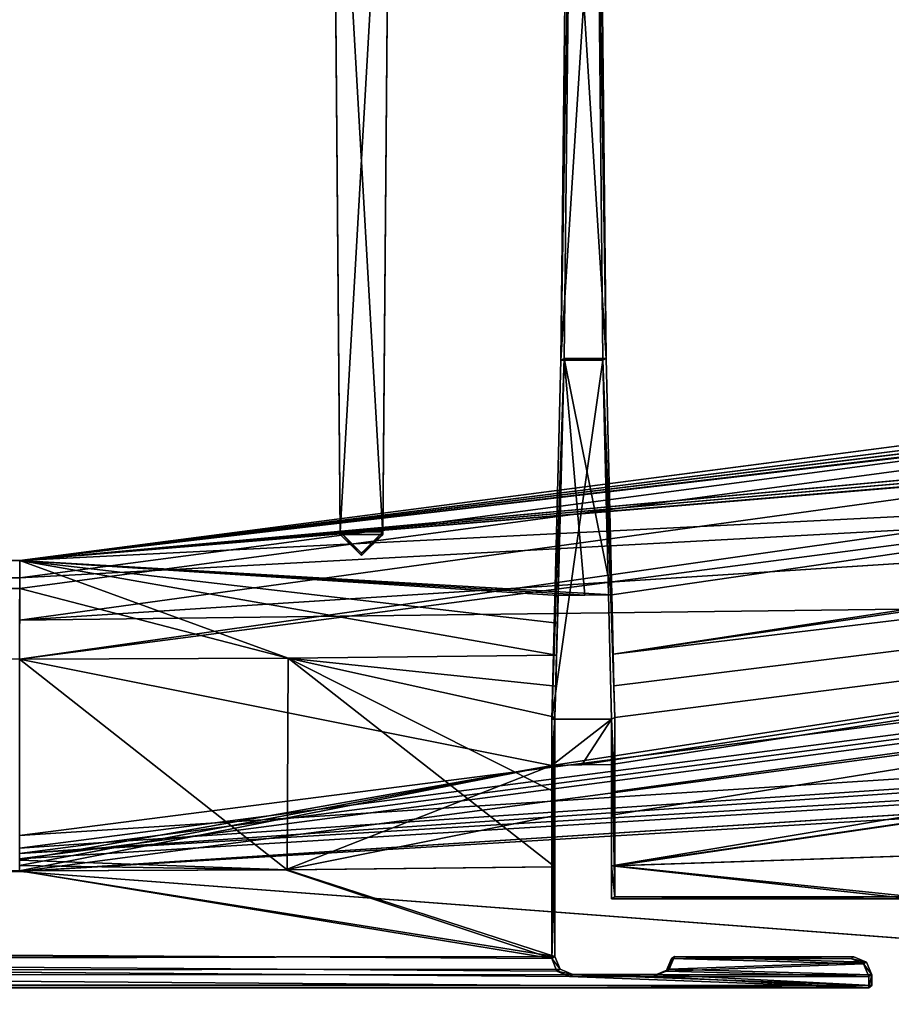
# Model space of a CAD drawing. Units: millimetres. Extents: x -10 to 878, y -878 to 10.
# Drawn here: x 325 to 339, y -858 to -842 of the extents above; entities that cross this region are included whole.
import ezdxf

# ---------------------------------------------------------------- set-up
doc = ezdxf.new("R2010")
doc.units = ezdxf.units.MM
doc.header["$LTSCALE"] = 101.851852
for name, color, linetype in [('1041', 7, 'CONTINUOUS'), ('1042', 7, 'CONTINUOUS'), ('1043', 7, 'CONTINUOUS'), ('1044', 7, 'CONTINUOUS'), ('1045', 7, 'CONTINUOUS'), ('1046', 7, 'CONTINUOUS'), ('1047', 7, 'CONTINUOUS'), ('1048', 7, 'CONTINUOUS'), ('1049', 7, 'CONTINUOUS'), ('1064', 7, 'CONTINUOUS'), ('1065', 7, 'CONTINUOUS'), ('1066', 7, 'CONTINUOUS'), ('1067', 7, 'CONTINUOUS'), ('1074', 7, 'CONTINUOUS'), ('1209', 7, 'CONTINUOUS'), ('13', 7, 'CONTINUOUS'), ('14', 7, 'CONTINUOUS'), ('142', 7, 'CONTINUOUS'), ('143', 7, 'CONTINUOUS'), ('144', 7, 'CONTINUOUS'), ('145', 7, 'CONTINUOUS'), ('146', 7, 'CONTINUOUS'), ('178', 7, 'CONTINUOUS'), ('179', 7, 'CONTINUOUS'), ('183', 7, 'CONTINUOUS'), ('184', 7, 'CONTINUOUS'), ('185', 7, 'CONTINUOUS'), ('186', 7, 'CONTINUOUS'), ('187', 7, 'CONTINUOUS'), ('188', 7, 'CONTINUOUS'), ('189', 7, 'CONTINUOUS'), ('190', 7, 'CONTINUOUS'), ('191', 7, 'CONTINUOUS'), ('192', 7, 'CONTINUOUS'), ('193', 7, 'CONTINUOUS'), ('194', 7, 'CONTINUOUS'), ('198', 7, 'CONTINUOUS'), ('199', 7, 'CONTINUOUS'), ('200', 7, 'CONTINUOUS'), ('201', 7, 'CONTINUOUS'), ('202', 7, 'CONTINUOUS'), ('203', 7, 'CONTINUOUS'), ('204', 7, 'CONTINUOUS'), ('205', 7, 'CONTINUOUS'), ('206', 7, 'CONTINUOUS'), ('207', 7, 'CONTINUOUS'), ('208', 7, 'CONTINUOUS'), ('210', 7, 'CONTINUOUS'), ('213', 7, 'CONTINUOUS'), ('214', 7, 'CONTINUOUS'), ('215', 7, 'CONTINUOUS'), ('227', 7, 'CONTINUOUS'), ('228', 7, 'CONTINUOUS'), ('229', 7, 'CONTINUOUS'), ('23', 7, 'CONTINUOUS'), ('24', 7, 'CONTINUOUS'), ('25', 7, 'CONTINUOUS')]:
    doc.layers.add(name, color=color, linetype=linetype)

msp = doc.modelspace()

# ---------------------------------------------------------------- linework, layer by layer
at = {"layer": '1041', "linetype": 'Continuous'}
for points in [[(338.995, -857.694, 1953.985), (338.995, -857.503, 1953.985), (339.047, -857.472, 47.385), (338.995, -857.694, 1953.985)], [(339.047, -857.653, 47.385), (338.995, -857.694, 1953.985), (339.047, -857.472, 47.385), (339.047, -857.653, 47.385)]]:
    msp.add_3dface(points, dxfattribs=at)
at = {"layer": '1042', "linetype": 'Continuous'}
for points in [[(338.695, -857.203, 1953.985), (338.747, -857.172, 47.385), (338.959, -857.26, 47.385), (338.695, -857.203, 1953.985)], [(338.907, -857.291, 1953.985), (338.695, -857.203, 1953.985), (338.959, -857.26, 47.385), (338.907, -857.291, 1953.985)], [(339.047, -857.472, 47.385), (338.907, -857.291, 1953.985), (338.959, -857.26, 47.385), (339.047, -857.472, 47.385)], [(338.995, -857.503, 1953.985), (338.907, -857.291, 1953.985), (339.047, -857.472, 47.385), (338.995, -857.503, 1953.985)]]:
    msp.add_3dface(points, dxfattribs=at)
at = {"layer": '1043', "linetype": 'Continuous'}
for points in [[(338.695, -857.203, 1953.985), (335.695, -857.201, 1953.985), (335.747, -857.17, 47.386), (338.695, -857.203, 1953.985)], [(338.695, -857.203, 1953.985), (335.747, -857.17, 47.386), (338.747, -857.172, 47.385), (338.695, -857.203, 1953.985)]]:
    msp.add_3dface(points, dxfattribs=at)
at = {"layer": '1044', "linetype": 'Continuous'}
for points in [[(335.695, -857.201, 1953.985), (335.607, -857.413, 1953.985), (335.747, -857.17, 47.386), (335.695, -857.201, 1953.985)], [(335.607, -857.413, 1953.985), (335.659, -857.382, 47.386), (335.747, -857.17, 47.386), (335.607, -857.413, 1953.985)], [(335.607, -857.413, 1953.985), (335.395, -857.501, 1953.985), (335.659, -857.382, 47.386), (335.607, -857.413, 1953.985)], [(335.395, -857.501, 1953.985), (335.447, -857.47, 47.386), (335.659, -857.382, 47.386), (335.395, -857.501, 1953.985)]]:
    msp.add_3dface(points, dxfattribs=at)
at = {"layer": '1045', "linetype": 'Continuous'}
for points in [[(335.395, -857.501, 1953.985), (333.995, -857.5, 1953.985), (334.047, -857.47, 47.386), (335.395, -857.501, 1953.985)], [(335.395, -857.501, 1953.985), (334.047, -857.47, 47.386), (335.447, -857.47, 47.386), (335.395, -857.501, 1953.985)]]:
    msp.add_3dface(points, dxfattribs=at)
at = {"layer": '1046', "linetype": 'Continuous'}
for points in [[(333.695, -857.2, 1953.985), (333.747, -857.169, 47.386), (333.835, -857.381, 47.386), (333.695, -857.2, 1953.985)], [(333.783, -857.412, 1953.985), (333.695, -857.2, 1953.985), (333.835, -857.381, 47.386), (333.783, -857.412, 1953.985)], [(333.783, -857.412, 1953.985), (333.835, -857.381, 47.386), (334.047, -857.47, 47.386), (333.783, -857.412, 1953.985)], [(333.995, -857.5, 1953.985), (333.783, -857.412, 1953.985), (334.047, -857.47, 47.386), (333.995, -857.5, 1953.985)]]:
    msp.add_3dface(points, dxfattribs=at)
at = {"layer": '1047', "linetype": 'Continuous'}
for points in [[(333.696, -855.67, 1953.985), (333.749, -853.169, 46.95), (333.695, -857.2, 1953.985), (333.696, -855.67, 1953.985)], [(333.749, -853.169, 46.95), (333.749, -854.419, 47.168), (333.695, -857.2, 1953.985), (333.749, -853.169, 46.95)], [(333.696, -855.67, 1953.985), (333.696, -854.821, 1954.133), (333.749, -853.169, 46.95), (333.696, -855.67, 1953.985)], [(333.696, -854.821, 1954.133), (333.697, -853.972, 1954.281), (333.749, -853.169, 46.95), (333.696, -854.821, 1954.133)], [(333.749, -853.169, 46.95), (333.697, -853.972, 1954.281), (333.697, -853.2, 1954.281), (333.749, -853.169, 46.95)], [(333.749, -854.419, 47.168), (333.748, -855.669, 47.386), (333.695, -857.2, 1953.985), (333.749, -854.419, 47.168)], [(333.695, -857.2, 1953.985), (333.748, -855.669, 47.386), (333.747, -857.169, 47.386), (333.695, -857.2, 1953.985)]]:
    msp.add_3dface(points, dxfattribs=at)
at = {"layer": '1048', "linetype": 'Continuous'}
for points in [[(333.749, -853.169, 46.95), (333.697, -853.2, 1954.281), (333.903, -847.169, 46.281), (333.749, -853.169, 46.95)], [(333.903, -847.169, 46.281), (333.697, -853.2, 1954.281), (333.85, -847.2, 1954.281), (333.903, -847.169, 46.281)], [(333.763, -852.649, 46.86), (333.749, -853.169, 46.95), (333.903, -847.169, 46.281), (333.763, -852.649, 46.86)], [(333.776, -852.128, 46.769), (333.763, -852.649, 46.86), (333.903, -847.169, 46.281), (333.776, -852.128, 46.769)], [(333.79, -851.595, 46.594), (333.776, -852.128, 46.769), (333.903, -847.169, 46.281), (333.79, -851.595, 46.594)], [(333.801, -851.135, 46.281), (333.79, -851.595, 46.594), (333.903, -847.169, 46.281), (333.801, -851.135, 46.281)]]:
    msp.add_3dface(points, dxfattribs=at)
at = {"layer": '1049', "linetype": 'Continuous'}
for points in [[(333.903, -847.169, 46.281), (333.85, -847.2, 1954.281), (334.008, -837.649, 46.281), (333.903, -847.169, 46.281)], [(334.008, -837.649, 46.281), (333.85, -847.2, 1954.281), (333.955, -837.68, 1954.281), (334.008, -837.649, 46.281)]]:
    msp.add_3dface(points, dxfattribs=at)
at = {"layer": '1064', "linetype": 'Continuous'}
for points in [[(334.507, -837.649, 46.281), (334.455, -837.68, 1954.281), (334.603, -847.17, 46.281), (334.507, -837.649, 46.281)], [(334.603, -847.17, 46.281), (334.455, -837.68, 1954.281), (334.55, -847.2, 1954.281), (334.603, -847.17, 46.281)]]:
    msp.add_3dface(points, dxfattribs=at)
at = {"layer": '1065', "linetype": 'Continuous'}
for points in [[(334.699, -851.12, 46.281), (334.603, -847.17, 46.281), (334.55, -847.2, 1954.281), (334.699, -851.12, 46.281)], [(334.723, -852.113, 46.769), (334.71, -851.58, 46.594), (334.55, -847.2, 1954.281), (334.723, -852.113, 46.769)], [(334.736, -852.641, 46.861), (334.723, -852.113, 46.769), (334.55, -847.2, 1954.281), (334.736, -852.641, 46.861)], [(334.71, -851.58, 46.594), (334.699, -851.12, 46.281), (334.55, -847.2, 1954.281), (334.71, -851.58, 46.594)], [(334.749, -853.17, 46.953), (334.736, -852.641, 46.861), (334.55, -847.2, 1954.281), (334.749, -853.17, 46.953)], [(334.749, -853.17, 46.953), (334.55, -847.2, 1954.281), (334.697, -853.201, 1954.281), (334.749, -853.17, 46.953)]]:
    msp.add_3dface(points, dxfattribs=at)
at = {"layer": '1066', "linetype": 'Continuous'}
for points in [[(334.749, -854.411, 47.169), (334.749, -853.17, 46.953), (334.697, -853.201, 1954.281), (334.749, -854.411, 47.169)], [(334.697, -853.955, 1954.281), (334.696, -854.804, 1954.133), (334.697, -853.201, 1954.281), (334.697, -853.955, 1954.281)], [(334.696, -854.804, 1954.133), (334.696, -855.654, 1953.985), (334.697, -853.201, 1954.281), (334.696, -854.804, 1954.133)], [(334.696, -855.654, 1953.985), (334.748, -856.17, 47.386), (334.697, -853.201, 1954.281), (334.696, -855.654, 1953.985)], [(334.748, -855.653, 47.386), (334.749, -854.411, 47.169), (334.697, -853.201, 1954.281), (334.748, -855.653, 47.386)], [(334.748, -856.17, 47.386), (334.748, -855.653, 47.386), (334.697, -853.201, 1954.281), (334.748, -856.17, 47.386)], [(334.696, -855.654, 1953.985), (334.695, -856.201, 1953.985), (334.748, -856.17, 47.386), (334.696, -855.654, 1953.985)]]:
    msp.add_3dface(points, dxfattribs=at)
at = {"layer": '1067', "linetype": 'Continuous'}
for points in [[(334.695, -856.201, 1953.985), (339.748, -856.173, 47.385), (334.748, -856.17, 47.386), (334.695, -856.201, 1953.985)], [(334.695, -856.201, 1953.985), (339.695, -856.203, 1953.985), (339.748, -856.173, 47.385), (334.695, -856.201, 1953.985)]]:
    msp.add_3dface(points, dxfattribs=at)
at = {"layer": '1074', "linetype": 'Continuous'}
for points in [[(333.955, -837.68, 1954.281), (333.85, -847.2, 1954.281), (334.455, -837.68, 1954.281), (333.955, -837.68, 1954.281)], [(334.455, -837.68, 1954.281), (333.85, -847.2, 1954.281), (334.55, -847.2, 1954.281), (334.455, -837.68, 1954.281)], [(333.85, -847.2, 1954.281), (333.697, -853.2, 1954.281), (334.55, -847.2, 1954.281), (333.85, -847.2, 1954.281)], [(334.55, -847.2, 1954.281), (333.697, -853.2, 1954.281), (334.697, -853.201, 1954.281), (334.55, -847.2, 1954.281)], [(333.697, -853.2, 1954.281), (333.697, -853.972, 1954.281), (334.697, -853.201, 1954.281), (333.697, -853.2, 1954.281)], [(333.697, -853.972, 1954.281), (334.197, -853.964, 1954.281), (334.697, -853.201, 1954.281), (333.697, -853.972, 1954.281)], [(334.697, -853.955, 1954.281), (334.697, -853.201, 1954.281), (334.197, -853.964, 1954.281), (334.697, -853.955, 1954.281)]]:
    msp.add_3dface(points, dxfattribs=at)
at = {"layer": '1209', "linetype": 'Continuous'}
for points in [[(333.903, -847.169, 46.281), (334.008, -837.649, 46.281), (334.603, -847.17, 46.281), (333.903, -847.169, 46.281)], [(334.008, -837.649, 46.281), (334.507, -837.649, 46.281), (334.603, -847.17, 46.281), (334.008, -837.649, 46.281)], [(334.25, -851.128, 46.281), (333.801, -851.135, 46.281), (333.903, -847.169, 46.281), (334.25, -851.128, 46.281)], [(334.699, -851.12, 46.281), (334.25, -851.128, 46.281), (333.903, -847.169, 46.281), (334.699, -851.12, 46.281)], [(334.699, -851.12, 46.281), (333.903, -847.169, 46.281), (334.603, -847.17, 46.281), (334.699, -851.12, 46.281)]]:
    msp.add_3dface(points, dxfattribs=at)
at = {"layer": '13', "color": 9, "linetype": 'Continuous', "true_color": 0xabd4cd}
for points in [[(330.993, -835.508, 10.047), (330.993, -835.465, 1993.047), (330.873, -850.111, 10.047), (330.993, -835.508, 10.047)], [(330.873, -850.111, 10.047), (330.993, -835.465, 1993.047), (330.873, -850.068, 1993.047), (330.873, -850.111, 10.047)]]:
    msp.add_3dface(points, dxfattribs=at)
at = {"layer": '14', "color": 9, "linetype": 'Continuous', "true_color": 0xabd4cd}
for points in [[(330.039, -835.465, 1993.047), (330.039, -835.508, 10.047), (330.158, -850.068, 1993.047), (330.039, -835.465, 1993.047)], [(330.039, -835.508, 10.047), (330.158, -850.111, 10.047), (330.158, -850.068, 1993.047), (330.039, -835.508, 10.047)]]:
    msp.add_3dface(points, dxfattribs=at)
at = {"layer": '142', "linetype": 'Continuous'}
for points in [[(465.827, -851.26, 1953.988), (334.696, -855.654, 1953.985), (468.483, -836.078, 1953.988), (465.827, -851.26, 1953.988)], [(334.696, -855.654, 1953.985), (465.827, -851.26, 1953.988), (339.695, -856.203, 1953.985), (334.696, -855.654, 1953.985)], [(324.799, -855.735, 1953.985), (333.695, -857.2, 1953.985), (40.01, -855.406, 1953.979), (324.799, -855.735, 1953.985)], [(333.783, -857.412, 1953.985), (333.995, -857.5, 1953.985), (40.01, -855.406, 1953.979), (333.783, -857.412, 1953.985)], [(40.01, -855.406, 1953.979), (333.995, -857.5, 1953.985), (338.995, -857.694, 1953.985), (40.01, -855.406, 1953.979)], [(333.695, -857.2, 1953.985), (333.783, -857.412, 1953.985), (40.01, -855.406, 1953.979), (333.695, -857.2, 1953.985)], [(166.099, -857.579, 1953.982), (40.01, -855.406, 1953.979), (338.995, -857.694, 1953.985), (166.099, -857.579, 1953.982)], [(334.695, -856.201, 1953.985), (334.696, -855.654, 1953.985), (339.695, -856.203, 1953.985), (334.695, -856.201, 1953.985)], [(324.799, -855.735, 1953.985), (329.248, -855.721, 1953.985), (333.695, -857.2, 1953.985), (324.799, -855.735, 1953.985)], [(329.248, -855.721, 1953.985), (333.696, -855.67, 1953.985), (333.695, -857.2, 1953.985), (329.248, -855.721, 1953.985)], [(335.695, -857.201, 1953.985), (338.907, -857.291, 1953.985), (335.607, -857.413, 1953.985), (335.695, -857.201, 1953.985)], [(338.907, -857.291, 1953.985), (338.995, -857.503, 1953.985), (335.607, -857.413, 1953.985), (338.907, -857.291, 1953.985)], [(338.695, -857.203, 1953.985), (338.907, -857.291, 1953.985), (335.695, -857.201, 1953.985), (338.695, -857.203, 1953.985)], [(335.607, -857.413, 1953.985), (338.995, -857.503, 1953.985), (335.395, -857.501, 1953.985), (335.607, -857.413, 1953.985)], [(166.099, -857.694, 1953.982), (166.099, -857.579, 1953.982), (338.995, -857.694, 1953.985), (166.099, -857.694, 1953.982)], [(333.995, -857.5, 1953.985), (335.395, -857.501, 1953.985), (338.995, -857.694, 1953.985), (333.995, -857.5, 1953.985)], [(335.395, -857.501, 1953.985), (338.995, -857.503, 1953.985), (338.995, -857.694, 1953.985), (335.395, -857.501, 1953.985)]]:
    msp.add_3dface(points, dxfattribs=at)
at = {"layer": '143', "linetype": 'Continuous'}
for points in [[(395.408, -861.096, 1998.687), (464.773, -847.368, 1998.689), (324.798, -855.746, 1998.686), (395.408, -861.096, 1998.687)], [(464.773, -847.368, 1998.689), (394.144, -851.275, 1998.687), (324.798, -855.746, 1998.686), (464.773, -847.368, 1998.689)], [(395.408, -861.096, 1998.687), (324.798, -855.746, 1998.686), (40.01, -865.319, 1998.68), (395.408, -861.096, 1998.687)]]:
    msp.add_3dface(points, dxfattribs=at)
at = {"layer": '144', "linetype": 'Continuous'}
for points in [[(465.851, -851.254, 47.383), (468.516, -836.069, 47.383), (334.748, -855.653, 47.386), (465.851, -851.254, 47.383)], [(465.851, -851.254, 47.383), (334.748, -855.653, 47.386), (339.748, -856.173, 47.385), (465.851, -851.254, 47.383)], [(339.748, -856.173, 47.385), (334.748, -855.653, 47.386), (334.748, -856.17, 47.386), (339.748, -856.173, 47.385)], [(324.799, -855.735, 47.386), (40.01, -857.537, 47.392), (333.747, -857.169, 47.386), (324.799, -855.735, 47.386)], [(329.274, -855.721, 47.386), (324.799, -855.735, 47.386), (333.747, -857.169, 47.386), (329.274, -855.721, 47.386)], [(333.748, -855.669, 47.386), (329.274, -855.721, 47.386), (333.747, -857.169, 47.386), (333.748, -855.669, 47.386)], [(40.01, -857.537, 47.392), (166.099, -857.537, 47.389), (333.747, -857.169, 47.386), (40.01, -857.537, 47.392)], [(333.835, -857.381, 47.386), (333.747, -857.169, 47.386), (166.099, -857.537, 47.389), (333.835, -857.381, 47.386)], [(335.747, -857.17, 47.386), (335.659, -857.382, 47.386), (338.959, -857.26, 47.385), (335.747, -857.17, 47.386)], [(335.659, -857.382, 47.386), (339.047, -857.472, 47.385), (338.959, -857.26, 47.385), (335.659, -857.382, 47.386)], [(338.747, -857.172, 47.385), (335.747, -857.17, 47.386), (338.959, -857.26, 47.385), (338.747, -857.172, 47.385)], [(334.047, -857.47, 47.386), (333.835, -857.381, 47.386), (166.099, -857.537, 47.389), (334.047, -857.47, 47.386)], [(166.099, -857.537, 47.389), (339.047, -857.653, 47.385), (334.047, -857.47, 47.386), (166.099, -857.537, 47.389)], [(334.047, -857.47, 47.386), (339.047, -857.653, 47.385), (335.447, -857.47, 47.386), (334.047, -857.47, 47.386)], [(335.447, -857.47, 47.386), (339.047, -857.472, 47.385), (335.659, -857.382, 47.386), (335.447, -857.47, 47.386)], [(339.047, -857.653, 47.385), (339.047, -857.472, 47.385), (335.447, -857.47, 47.386), (339.047, -857.653, 47.385)], [(166.099, -857.653, 47.389), (339.047, -857.653, 47.385), (166.099, -857.537, 47.389), (166.099, -857.653, 47.389)]]:
    msp.add_3dface(points, dxfattribs=at)
at = {"layer": '145', "linetype": 'Continuous'}
for points in [[(394.058, -850.681, 1.383), (324.803, -851.546, 1.385), (393.623, -847.107, 1.383), (394.058, -850.681, 1.383)], [(394.058, -850.681, 1.383), (324.799, -855.146, 1.385), (324.803, -851.546, 1.385), (394.058, -850.681, 1.383)]]:
    msp.add_3dface(points, dxfattribs=at)
at = {"layer": '146', "linetype": 'Continuous'}
for points in [[(395.408, -861.096, 2.683), (324.798, -855.746, 2.685), (394.164, -851.272, 2.683), (395.408, -861.096, 2.683)], [(395.408, -861.096, 2.683), (324.787, -865.648, 2.685), (40.01, -855.417, 2.691), (395.408, -861.096, 2.683)], [(324.798, -855.746, 2.685), (395.408, -861.096, 2.683), (40.01, -855.417, 2.691), (324.798, -855.746, 2.685)]]:
    msp.add_3dface(points, dxfattribs=at)
at = {"layer": '178', "linetype": 'Continuous'}
for points in [[(394.058, -850.681, 2000.002), (393.603, -847.11, 2000.002), (324.803, -851.546, 2000.002), (394.058, -850.681, 2000.002)], [(324.799, -855.146, 2000.002), (394.058, -850.681, 2000.002), (324.803, -851.546, 2000.002), (324.799, -855.146, 2000.002)]]:
    msp.add_3dface(points, dxfattribs=at)
at = {"layer": '179', "linetype": 'Continuous'}
for points in [[(324.804, -850.546, 1996.486), (460.777, -832.806, 1996.489), (324.805, -850.546, 1967.785), (324.804, -850.546, 1996.486)], [(324.805, -850.546, 1967.785), (455.278, -834.241, 1970.289), (460.784, -832.804, 1967.788), (324.805, -850.546, 1967.785)], [(460.777, -832.806, 1996.489), (413.212, -843.157, 1978.288), (324.805, -850.546, 1967.785), (460.777, -832.806, 1996.489)], [(451.396, -835.215, 1970.289), (455.278, -834.241, 1970.289), (324.805, -850.546, 1967.785), (451.396, -835.215, 1970.289)], [(447.507, -836.16, 1970.289), (451.396, -835.215, 1970.289), (324.805, -850.546, 1967.785), (447.507, -836.16, 1970.289)], [(447.162, -836.242, 1970.436), (447.507, -836.16, 1970.289), (324.805, -850.546, 1967.785), (447.162, -836.242, 1970.436)], [(447.02, -836.276, 1970.789), (447.162, -836.242, 1970.436), (324.805, -850.546, 1967.785), (447.02, -836.276, 1970.789)], [(421.094, -841.759, 1970.289), (447.02, -836.276, 1970.789), (324.805, -850.546, 1967.785), (421.094, -841.759, 1970.289)], [(417.156, -842.473, 1970.288), (421.094, -841.759, 1970.289), (324.805, -850.546, 1967.785), (417.156, -842.473, 1970.288)], [(413.212, -843.157, 1970.288), (417.156, -842.473, 1970.288), (324.805, -850.546, 1967.785), (413.212, -843.157, 1970.288)], [(412.863, -843.216, 1970.435), (413.212, -843.157, 1970.288), (324.805, -850.546, 1967.785), (412.863, -843.216, 1970.435)], [(413.212, -843.157, 1978.288), (412.863, -843.216, 1978.141), (324.805, -850.546, 1967.785), (413.212, -843.157, 1978.288)], [(412.719, -843.24, 1970.788), (412.863, -843.216, 1970.435), (324.805, -850.546, 1967.785), (412.719, -843.24, 1970.788)], [(412.863, -843.216, 1978.141), (412.719, -843.24, 1977.788), (324.805, -850.546, 1967.785), (412.863, -843.216, 1978.141)], [(412.719, -843.24, 1977.788), (412.719, -843.24, 1970.788), (324.805, -850.546, 1967.785), (412.719, -843.24, 1977.788)]]:
    msp.add_3dface(points, dxfattribs=at)
at = {"layer": '183', "linetype": 'Continuous'}
msp.add_3dface([(324.786, -865.948, 1999.686), (395.498, -861.689, 2000.002), (464.755, -847.685, 1999.689), (324.786, -865.948, 1999.686)], dxfattribs=at)
at = {"layer": '184', "linetype": 'Continuous'}
for points in [[(324.786, -865.948, 1999.686), (464.755, -847.685, 1999.689), (324.786, -865.948, 1998.986), (324.786, -865.948, 1999.686)], [(324.786, -865.948, 1998.986), (464.755, -847.685, 1999.689), (464.755, -847.685, 1998.989), (324.786, -865.948, 1998.986)]]:
    msp.add_3dface(points, dxfattribs=at)
at = {"layer": '185', "linetype": 'Continuous'}
for points in [[(324.786, -865.948, 1998.986), (464.755, -847.685, 1998.989), (324.786, -865.86, 1998.774), (324.786, -865.948, 1998.986)], [(324.786, -865.86, 1998.774), (464.755, -847.685, 1998.989), (324.787, -865.648, 1998.686), (324.786, -865.86, 1998.774)], [(324.787, -865.648, 1998.686), (464.755, -847.685, 1998.989), (395.408, -861.096, 1998.687), (324.787, -865.648, 1998.686)]]:
    msp.add_3dface(points, dxfattribs=at)
at = {"layer": '186', "linetype": 'Continuous'}
for points in [[(324.798, -855.446, 1998.986), (394.144, -851.275, 1998.687), (462.047, -837.538, 1998.989), (324.798, -855.446, 1998.986)], [(324.798, -855.746, 1998.686), (394.144, -851.275, 1998.687), (324.798, -855.534, 1998.774), (324.798, -855.746, 1998.686)], [(324.798, -855.534, 1998.774), (394.144, -851.275, 1998.687), (324.798, -855.446, 1998.986), (324.798, -855.534, 1998.774)]]:
    msp.add_3dface(points, dxfattribs=at)
at = {"layer": '187', "linetype": 'Continuous'}
for points in [[(324.798, -855.446, 1998.986), (462.047, -837.538, 1998.989), (324.798, -855.446, 1999.686), (324.798, -855.446, 1998.986)], [(324.798, -855.446, 1999.686), (462.047, -837.538, 1998.989), (462.047, -837.538, 1999.689), (324.798, -855.446, 1999.686)]]:
    msp.add_3dface(points, dxfattribs=at)
at = {"layer": '188', "linetype": 'Continuous'}
for points in [[(324.798, -855.446, 1999.686), (462.047, -837.538, 1999.689), (324.798, -855.358, 1999.898), (324.798, -855.446, 1999.686)], [(324.798, -855.358, 1999.898), (462.047, -837.538, 1999.689), (324.799, -855.146, 2000.002), (324.798, -855.358, 1999.898)], [(324.799, -855.146, 2000.002), (462.047, -837.538, 1999.689), (394.058, -850.681, 2000.002), (324.799, -855.146, 2000.002)]]:
    msp.add_3dface(points, dxfattribs=at)
at = {"layer": '189', "linetype": 'Continuous'}
for points in [[(324.804, -850.546, 1998.986), (393.603, -847.11, 2000.002), (460.783, -832.804, 1998.989), (324.804, -850.546, 1998.986)], [(324.803, -851.546, 2000.002), (393.603, -847.11, 2000.002), (324.804, -850.839, 1999.693), (324.803, -851.546, 2000.002)], [(324.804, -850.839, 1999.693), (393.603, -847.11, 2000.002), (324.804, -850.546, 1998.986), (324.804, -850.839, 1999.693)]]:
    msp.add_3dface(points, dxfattribs=at)
at = {"layer": '190', "linetype": 'Continuous'}
for points in [[(460.777, -832.806, 1996.489), (324.804, -850.546, 1996.486), (460.783, -832.804, 1998.989), (460.777, -832.806, 1996.489)], [(324.804, -850.546, 1996.486), (324.804, -850.546, 1998.986), (460.783, -832.804, 1998.989), (324.804, -850.546, 1996.486)]]:
    msp.add_3dface(points, dxfattribs=at)
at = {"layer": '191', "linetype": 'Continuous'}
for points in [[(324.805, -850.546, 1967.785), (460.784, -832.804, 1967.788), (324.805, -850.546, 1956.57), (324.805, -850.546, 1967.785)], [(324.805, -850.546, 1956.57), (460.784, -832.804, 1967.788), (460.784, -832.804, 1956.573), (324.805, -850.546, 1956.57)]]:
    msp.add_3dface(points, dxfattribs=at)
at = {"layer": '192', "linetype": 'Continuous'}
for points in [[(324.808, -851.013, 1955.286), (460.784, -832.804, 1956.573), (324.803, -852.194, 1954.601), (324.808, -851.013, 1955.286)], [(324.803, -852.194, 1954.601), (460.784, -832.804, 1956.573), (461.209, -834.397, 1954.604), (324.803, -852.194, 1954.601)], [(324.805, -850.546, 1956.57), (460.784, -832.804, 1956.573), (324.808, -851.013, 1955.286), (324.805, -850.546, 1956.57)]]:
    msp.add_3dface(points, dxfattribs=at)
at = {"layer": '193', "linetype": 'Continuous'}
for points in [[(324.803, -852.194, 1954.601), (461.209, -834.397, 1954.604), (333.697, -853.972, 1954.281), (324.803, -852.194, 1954.601)], [(333.697, -853.972, 1954.281), (461.209, -834.397, 1954.604), (334.197, -853.964, 1954.281), (333.697, -853.972, 1954.281)], [(334.197, -853.964, 1954.281), (461.209, -834.397, 1954.604), (334.697, -853.955, 1954.281), (334.197, -853.964, 1954.281)], [(334.696, -855.654, 1953.985), (334.696, -854.804, 1954.133), (461.209, -834.397, 1954.604), (334.696, -855.654, 1953.985)], [(334.696, -855.654, 1953.985), (461.209, -834.397, 1954.604), (468.483, -836.078, 1953.988), (334.696, -855.654, 1953.985)], [(334.697, -853.955, 1954.281), (461.209, -834.397, 1954.604), (334.696, -854.804, 1954.133), (334.697, -853.955, 1954.281)], [(324.803, -852.194, 1954.601), (333.697, -853.972, 1954.281), (324.799, -855.559, 1954.001), (324.803, -852.194, 1954.601)], [(324.799, -855.559, 1954.001), (333.697, -853.972, 1954.281), (324.799, -855.647, 1953.989), (324.799, -855.559, 1954.001)], [(324.799, -855.647, 1953.989), (333.697, -853.972, 1954.281), (324.799, -855.735, 1953.985), (324.799, -855.647, 1953.989)], [(324.799, -855.735, 1953.985), (333.697, -853.972, 1954.281), (329.248, -855.721, 1953.985), (324.799, -855.735, 1953.985)], [(333.697, -853.972, 1954.281), (333.696, -854.821, 1954.133), (329.248, -855.721, 1953.985), (333.697, -853.972, 1954.281)], [(333.696, -854.821, 1954.133), (333.696, -855.67, 1953.985), (329.248, -855.721, 1953.985), (333.696, -854.821, 1954.133)]]:
    msp.add_3dface(points, dxfattribs=at)
at = {"layer": '194', "linetype": 'Continuous'}
for points in [[(324.804, -850.546, 4.885), (455.345, -834.223, 22.747), (460.777, -832.806, 4.882), (324.804, -850.546, 4.885)], [(460.784, -832.804, 33.583), (413.28, -843.145, 31.747), (324.805, -850.546, 33.586), (460.784, -832.804, 33.583)], [(451.577, -835.17, 22.747), (455.345, -834.223, 22.747), (324.804, -850.546, 4.885), (451.577, -835.17, 22.747)], [(447.804, -836.089, 22.747), (451.577, -835.17, 22.747), (324.804, -850.546, 4.885), (447.804, -836.089, 22.747)], [(447.46, -836.172, 22.894), (447.804, -836.089, 22.747), (324.804, -850.546, 4.885), (447.46, -836.172, 22.894)], [(447.318, -836.205, 23.247), (447.46, -836.172, 22.894), (324.804, -850.546, 4.885), (447.318, -836.205, 23.247)], [(420.929, -841.789, 22.747), (447.318, -836.205, 23.247), (324.804, -850.546, 4.885), (420.929, -841.789, 22.747)], [(417.108, -842.481, 22.747), (420.929, -841.789, 22.747), (324.804, -850.546, 4.885), (417.108, -842.481, 22.747)], [(413.28, -843.145, 22.747), (417.108, -842.481, 22.747), (324.804, -850.546, 4.885), (413.28, -843.145, 22.747)], [(413.28, -843.145, 31.747), (412.931, -843.205, 31.6), (324.804, -850.546, 4.885), (413.28, -843.145, 31.747)], [(324.805, -850.546, 33.586), (413.28, -843.145, 31.747), (324.804, -850.546, 4.885), (324.805, -850.546, 33.586)], [(412.931, -843.205, 22.894), (413.28, -843.145, 22.747), (324.804, -850.546, 4.885), (412.931, -843.205, 22.894)], [(412.931, -843.205, 31.6), (412.787, -843.229, 31.247), (324.804, -850.546, 4.885), (412.931, -843.205, 31.6)], [(412.787, -843.229, 23.247), (412.931, -843.205, 22.894), (324.804, -850.546, 4.885), (412.787, -843.229, 23.247)], [(412.787, -843.229, 31.247), (412.787, -843.229, 23.247), (324.804, -850.546, 4.885), (412.787, -843.229, 31.247)]]:
    msp.add_3dface(points, dxfattribs=at)
at = {"layer": '198', "linetype": 'Continuous'}
for points in [[(324.786, -865.948, 1.685), (464.755, -847.685, 1.682), (324.786, -866.036, 1.473), (324.786, -865.948, 1.685)], [(324.786, -866.036, 1.473), (464.755, -847.685, 1.682), (324.786, -866.248, 1.385), (324.786, -866.036, 1.473)], [(324.786, -866.248, 1.385), (464.755, -847.685, 1.682), (395.518, -861.686, 1.383), (324.786, -866.248, 1.385)]]:
    msp.add_3dface(points, dxfattribs=at)
at = {"layer": '199', "linetype": 'Continuous'}
for points in [[(464.755, -847.685, 1.682), (324.786, -865.948, 1.685), (464.755, -847.685, 2.382), (464.755, -847.685, 1.682)], [(464.755, -847.685, 2.382), (324.786, -865.948, 1.685), (324.786, -865.948, 2.385), (464.755, -847.685, 2.382)]]:
    msp.add_3dface(points, dxfattribs=at)
at = {"layer": '200', "linetype": 'Continuous'}
msp.add_3dface([(464.755, -847.685, 2.382), (324.786, -865.948, 2.385), (395.408, -861.096, 2.683), (464.755, -847.685, 2.382)], dxfattribs=at)
at = {"layer": '201', "linetype": 'Continuous'}
for points in [[(324.798, -855.446, 2.385), (462.047, -837.538, 2.382), (324.798, -855.534, 2.597), (324.798, -855.446, 2.385)], [(324.798, -855.534, 2.597), (462.047, -837.538, 2.382), (324.798, -855.746, 2.685), (324.798, -855.534, 2.597)], [(324.798, -855.746, 2.685), (462.047, -837.538, 2.382), (394.164, -851.272, 2.683), (324.798, -855.746, 2.685)]]:
    msp.add_3dface(points, dxfattribs=at)
at = {"layer": '202', "linetype": 'Continuous'}
for points in [[(462.047, -837.538, 2.382), (324.798, -855.446, 2.385), (462.047, -837.538, 1.682), (462.047, -837.538, 2.382)], [(462.047, -837.538, 1.682), (324.798, -855.446, 2.385), (324.798, -855.446, 1.685), (462.047, -837.538, 1.682)]]:
    msp.add_3dface(points, dxfattribs=at)
at = {"layer": '203', "linetype": 'Continuous'}
for points in [[(462.047, -837.538, 1.682), (324.798, -855.446, 1.685), (394.058, -850.681, 1.383), (462.047, -837.538, 1.682)], [(394.058, -850.681, 1.383), (324.798, -855.446, 1.685), (324.798, -855.358, 1.473), (394.058, -850.681, 1.383)], [(324.799, -855.146, 1.385), (394.058, -850.681, 1.383), (324.798, -855.358, 1.473), (324.799, -855.146, 1.385)]]:
    msp.add_3dface(points, dxfattribs=at)
at = {"layer": '204', "linetype": 'Continuous'}
for points in [[(324.804, -850.839, 1.678), (460.783, -832.804, 2.382), (324.803, -851.546, 1.385), (324.804, -850.839, 1.678)], [(324.803, -851.546, 1.385), (460.783, -832.804, 2.382), (393.623, -847.107, 1.383), (324.803, -851.546, 1.385)], [(324.804, -850.546, 2.385), (460.783, -832.804, 2.382), (324.804, -850.839, 1.678), (324.804, -850.546, 2.385)]]:
    msp.add_3dface(points, dxfattribs=at)
at = {"layer": '205', "linetype": 'Continuous'}
for points in [[(460.777, -832.806, 4.882), (460.783, -832.804, 2.382), (324.804, -850.546, 2.385), (460.777, -832.806, 4.882)], [(324.804, -850.546, 4.885), (460.777, -832.806, 4.882), (324.804, -850.546, 2.385), (324.804, -850.546, 4.885)]]:
    msp.add_3dface(points, dxfattribs=at)
at = {"layer": '206', "linetype": 'Continuous'}
for points in [[(460.784, -832.804, 33.583), (324.805, -850.546, 33.586), (460.784, -832.804, 44.798), (460.784, -832.804, 33.583)], [(460.784, -832.804, 44.798), (324.805, -850.546, 33.586), (324.805, -850.546, 44.801), (460.784, -832.804, 44.798)]]:
    msp.add_3dface(points, dxfattribs=at)
at = {"layer": '207', "linetype": 'Continuous'}
for points in [[(467.589, -832.652, 46.766), (460.784, -832.804, 44.798), (334.723, -852.113, 46.769), (467.589, -832.652, 46.766)], [(460.784, -832.804, 44.798), (324.805, -850.546, 44.801), (334.699, -851.12, 46.281), (460.784, -832.804, 44.798)], [(334.723, -852.113, 46.769), (460.784, -832.804, 44.798), (334.699, -851.12, 46.281), (334.723, -852.113, 46.769)], [(333.801, -851.135, 46.281), (324.805, -850.546, 44.801), (333.79, -851.595, 46.594), (333.801, -851.135, 46.281)], [(324.805, -850.546, 44.801), (333.801, -851.135, 46.281), (334.25, -851.128, 46.281), (324.805, -850.546, 44.801)], [(333.79, -851.595, 46.594), (324.805, -850.546, 44.801), (333.776, -852.128, 46.769), (333.79, -851.595, 46.594)], [(333.776, -852.128, 46.769), (324.805, -850.546, 44.801), (329.29, -852.181, 46.769), (333.776, -852.128, 46.769)], [(329.29, -852.181, 46.769), (324.805, -850.546, 44.801), (324.808, -851.013, 46.085), (329.29, -852.181, 46.769)], [(334.699, -851.12, 46.281), (324.805, -850.546, 44.801), (334.25, -851.128, 46.281), (334.699, -851.12, 46.281)], [(324.803, -852.194, 46.769), (329.29, -852.181, 46.769), (324.808, -851.013, 46.085), (324.803, -852.194, 46.769)], [(334.71, -851.58, 46.594), (334.723, -852.113, 46.769), (334.699, -851.12, 46.281), (334.71, -851.58, 46.594)]]:
    msp.add_3dface(points, dxfattribs=at)
at = {"layer": '208', "linetype": 'Continuous'}
for points in [[(467.589, -832.652, 46.766), (334.723, -852.113, 46.769), (468.516, -836.069, 47.383), (467.589, -832.652, 46.766)], [(468.516, -836.069, 47.383), (334.723, -852.113, 46.769), (334.736, -852.641, 46.861), (468.516, -836.069, 47.383)], [(334.749, -853.17, 46.953), (468.516, -836.069, 47.383), (334.736, -852.641, 46.861), (334.749, -853.17, 46.953)], [(334.748, -855.653, 47.386), (468.516, -836.069, 47.383), (334.749, -854.411, 47.169), (334.748, -855.653, 47.386)], [(334.749, -854.411, 47.169), (468.516, -836.069, 47.383), (334.749, -853.17, 46.953), (334.749, -854.411, 47.169)], [(329.274, -855.721, 47.386), (324.803, -852.194, 46.769), (324.799, -855.559, 47.37), (329.274, -855.721, 47.386)], [(329.29, -852.181, 46.769), (324.803, -852.194, 46.769), (329.274, -855.721, 47.386), (329.29, -852.181, 46.769)], [(333.748, -855.669, 47.386), (329.29, -852.181, 46.769), (329.274, -855.721, 47.386), (333.748, -855.669, 47.386)], [(333.776, -852.128, 46.769), (329.29, -852.181, 46.769), (333.763, -852.649, 46.86), (333.776, -852.128, 46.769)], [(329.29, -852.181, 46.769), (333.748, -855.669, 47.386), (333.749, -854.419, 47.168), (329.29, -852.181, 46.769)], [(333.763, -852.649, 46.86), (329.29, -852.181, 46.769), (333.749, -853.169, 46.95), (333.763, -852.649, 46.86)], [(333.749, -853.169, 46.95), (329.29, -852.181, 46.769), (333.749, -854.419, 47.168), (333.749, -853.169, 46.95)], [(324.799, -855.647, 47.382), (329.274, -855.721, 47.386), (324.799, -855.559, 47.37), (324.799, -855.647, 47.382)], [(324.799, -855.735, 47.386), (329.274, -855.721, 47.386), (324.799, -855.647, 47.382), (324.799, -855.735, 47.386)]]:
    msp.add_3dface(points, dxfattribs=at)
at = {"layer": '210', "linetype": 'Continuous'}
for points in [[(166.099, -857.694, 1953.982), (338.995, -857.694, 1953.985), (339.047, -857.653, 47.385), (166.099, -857.694, 1953.982)], [(166.099, -857.694, 1953.982), (339.047, -857.653, 47.385), (166.099, -857.653, 47.389), (166.099, -857.694, 1953.982)]]:
    msp.add_3dface(points, dxfattribs=at)
at = {"layer": '213', "linetype": 'Continuous'}
for points in [[(324.805, -850.546, 1956.57), (324.808, -851.013, 1955.286), (40.008, -850.217, 1956.564), (324.805, -850.546, 1956.57)], [(40.008, -850.217, 1956.564), (324.808, -851.013, 1955.286), (40.009, -850.434, 1955.657), (40.008, -850.217, 1956.564)], [(40.009, -850.434, 1955.657), (324.808, -851.013, 1955.286), (40.01, -850.94, 1954.947), (40.009, -850.434, 1955.657)], [(324.808, -851.013, 1955.286), (324.803, -852.194, 1954.601), (40.01, -850.94, 1954.947), (324.808, -851.013, 1955.286)]]:
    msp.add_3dface(points, dxfattribs=at)
at = {"layer": '214', "linetype": 'Continuous'}
for points in [[(324.804, -850.546, 1996.486), (324.805, -850.546, 1967.785), (40.008, -850.217, 1956.564), (324.804, -850.546, 1996.486)], [(324.804, -850.546, 1998.986), (324.804, -850.546, 1996.486), (40.008, -850.217, 1956.564), (324.804, -850.546, 1998.986)], [(324.805, -850.546, 1967.785), (324.805, -850.546, 1956.57), (40.008, -850.217, 1956.564), (324.805, -850.546, 1967.785)], [(324.804, -850.546, 1998.986), (40.008, -850.217, 1956.564), (40.008, -850.217, 1998.98), (324.804, -850.546, 1998.986)]]:
    msp.add_3dface(points, dxfattribs=at)
at = {"layer": '215', "linetype": 'Continuous'}
for points in [[(324.804, -850.546, 1998.986), (40.008, -850.217, 1998.98), (40.009, -850.451, 1999.622), (324.804, -850.546, 1998.986)], [(324.804, -850.839, 1999.693), (324.804, -850.546, 1998.986), (40.009, -850.451, 1999.622), (324.804, -850.839, 1999.693)]]:
    msp.add_3dface(points, dxfattribs=at)
at = {"layer": '227', "linetype": 'Continuous'}
for points in [[(40.009, -850.435, 45.711), (324.805, -850.546, 44.801), (40.008, -850.217, 44.802), (40.009, -850.435, 45.711)], [(324.808, -851.013, 46.085), (324.805, -850.546, 44.801), (40.009, -850.435, 45.711), (324.808, -851.013, 46.085)], [(40.01, -850.941, 46.421), (324.808, -851.013, 46.085), (40.009, -850.435, 45.711), (40.01, -850.941, 46.421)], [(40.01, -851.445, 46.649), (324.808, -851.013, 46.085), (40.01, -850.941, 46.421), (40.01, -851.445, 46.649)], [(324.803, -852.194, 46.769), (324.808, -851.013, 46.085), (40.01, -851.865, 46.775), (324.803, -852.194, 46.769)], [(40.01, -851.865, 46.775), (324.808, -851.013, 46.085), (40.01, -851.445, 46.649), (40.01, -851.865, 46.775)]]:
    msp.add_3dface(points, dxfattribs=at)
at = {"layer": '228', "linetype": 'Continuous'}
for points in [[(324.805, -850.546, 33.586), (324.804, -850.546, 4.885), (40.008, -850.217, 2.387), (324.805, -850.546, 33.586)], [(324.805, -850.546, 44.801), (324.805, -850.546, 33.586), (40.008, -850.217, 2.387), (324.805, -850.546, 44.801)], [(324.804, -850.546, 4.885), (324.804, -850.546, 2.385), (40.008, -850.217, 2.387), (324.804, -850.546, 4.885)], [(40.008, -850.217, 44.802), (324.805, -850.546, 44.801), (40.008, -850.217, 2.387), (40.008, -850.217, 44.802)]]:
    msp.add_3dface(points, dxfattribs=at)
at = {"layer": '229', "linetype": 'Continuous'}
msp.add_3dface([(324.804, -850.546, 2.385), (324.804, -850.839, 1.678), (40.008, -850.217, 2.387), (324.804, -850.546, 2.385)], dxfattribs=at)
at = {"layer": '23', "color": 9, "linetype": 'Continuous', "true_color": 0xabd4cd}
for points in [[(330.993, -835.465, 1993.047), (330.039, -835.465, 1993.047), (330.158, -850.068, 1993.047), (330.993, -835.465, 1993.047)], [(330.873, -850.068, 1993.047), (330.993, -835.465, 1993.047), (330.158, -850.068, 1993.047), (330.873, -850.068, 1993.047)], [(330.873, -850.068, 1993.047), (330.158, -850.068, 1993.047), (330.516, -850.422, 1993.047), (330.873, -850.068, 1993.047)]]:
    msp.add_3dface(points, dxfattribs=at)
at = {"layer": '24', "color": 9, "linetype": 'Continuous', "true_color": 0xabd4cd}
for points in [[(330.993, -835.508, 10.047), (330.873, -850.111, 10.047), (330.039, -835.508, 10.047), (330.993, -835.508, 10.047)], [(330.873, -850.111, 10.047), (330.158, -850.111, 10.047), (330.039, -835.508, 10.047), (330.873, -850.111, 10.047)], [(330.158, -850.111, 10.047), (330.873, -850.111, 10.047), (330.516, -850.465, 10.047), (330.158, -850.111, 10.047)]]:
    msp.add_3dface(points, dxfattribs=at)
at = {"layer": '25', "color": 9, "linetype": 'Continuous', "true_color": 0xabd4cd}
for points in [[(330.158, -850.068, 1993.047), (330.158, -850.111, 10.047), (330.516, -850.465, 10.047), (330.158, -850.068, 1993.047)], [(330.516, -850.422, 1993.047), (330.158, -850.068, 1993.047), (330.516, -850.465, 10.047), (330.516, -850.422, 1993.047)], [(330.873, -850.111, 10.047), (330.873, -850.068, 1993.047), (330.516, -850.422, 1993.047), (330.873, -850.111, 10.047)], [(330.873, -850.111, 10.047), (330.516, -850.422, 1993.047), (330.516, -850.465, 10.047), (330.873, -850.111, 10.047)]]:
    msp.add_3dface(points, dxfattribs=at)

doc.saveas('drawing.dxf')
